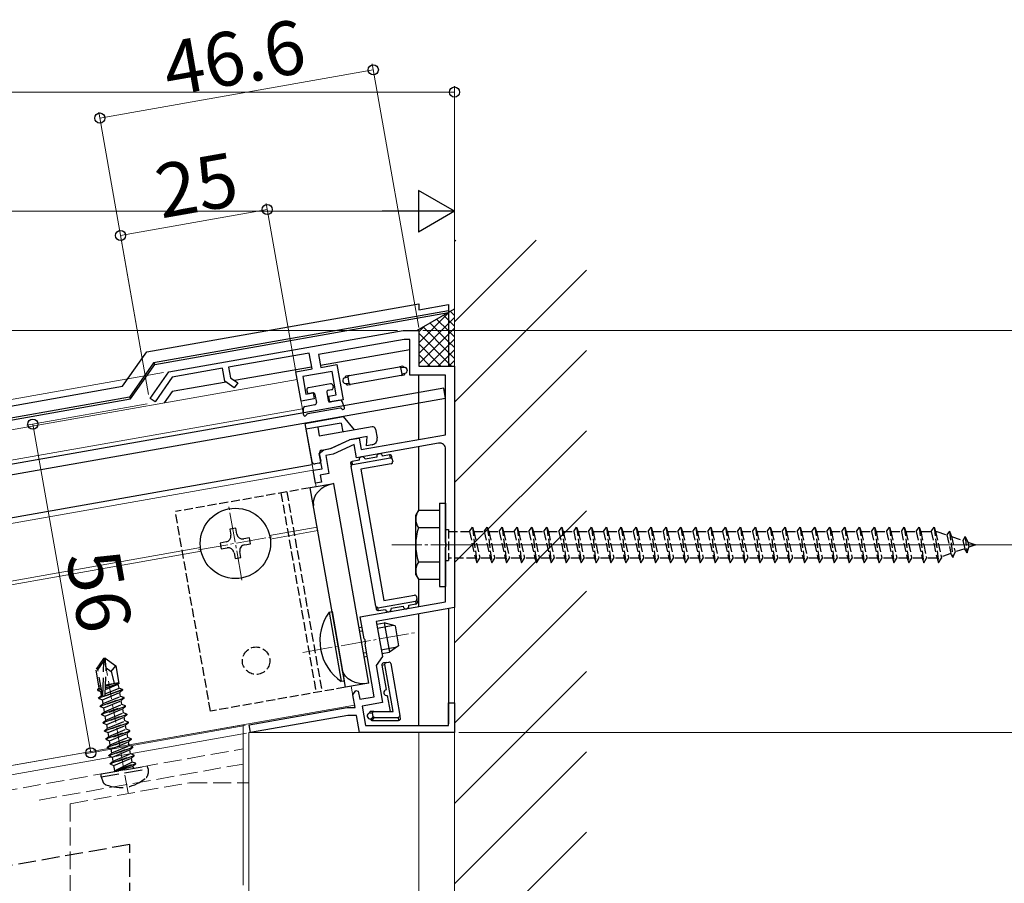
# Model space of a CAD drawing. Extents: x 0 to 1387, y 0 to 2243.
# Drawn here: x 939 to 1104, y 1867 to 2012 of the extents above; entities that cross this region are included whole.
import ezdxf

# ---------------------------------------------------------------- set-up
doc = ezdxf.new("R2010")
doc.units = 0
doc.linetypes.add('YCENTER_1', pattern=[13, 10, -1, 1, -1])
doc.linetypes.add('YHIDDEN_1', pattern=[4, 3, -1])
for name, color, linetype, lineweight in [('YKK_11', 7, 'CONTINUOUS', 30), ('YKK_12', 2, 'CONTINUOUS', 13), ('YKK_13', 4, 'CONTINUOUS', 30), ('YKK_D', 6, 'CONTINUOUS', 13), ('YSS_K', 3, 'CONTINUOUS', 13)]:
    doc.layers.add(name, color=color, linetype=linetype, lineweight=lineweight)
doc.styles.get("Standard").update_dxf_attribs({"font": 'txt', "bigfont": 'BIGFONT'})

msp = doc.modelspace()

# ---------------------------------------------------------------- linework, layer by layer
at = {"layer": 'YKK_11', "linetype": 'ByBlock', "lineweight": -2, "ltscale": 0.5}
for p, q in [((963.86, 1952.98), (1003.22, 1959.92)), ((1003.35, 1958.42), (988.99, 1955.89)), ((1003.22, 1959.92), (1005.82, 1959.92)), ((1004.32, 1958.42), (1003.35, 1958.42)), ((1004.32, 1952.42), (1004.32, 1958.42)), ((1005.82, 1959.92), (1005.82, 1953.92)), ((987.43, 1956.12), (973.89, 1953.73)), ((987.9, 1953.46), (987.43, 1956.12)), ((988.99, 1955.89), (989.38, 1953.72)), ((972.9, 1953.56), (964.44, 1952.07)), ((973.29, 1951.39), (972.9, 1953.56)), ((973.89, 1953.73), (974.2, 1951.97)), ((985.19, 1952.98), (987.9, 1953.46)), ((989.38, 1953.72), (992.09, 1954.2)), ((992.09, 1954.2), (993.13, 1948.29)), ((1005.82, 1953.92), (1011.82, 1953.92)), ((1011.82, 1953.92), (1011.82, 1939.26)), ((960.74, 1948.52), (963.86, 1952.98)), ((964.44, 1952.07), (961.56, 1947.95)), ((974.2, 1951.97), (975.43, 1951.11)), ((986.06, 1948.06), (985.19, 1952.98)), ((991.27, 1953.04), (986.35, 1952.17)), ((986.35, 1952.17), (986.87, 1949.22)), ((991.97, 1949.1), (991.27, 1953.04)), ((1010.32, 1952.42), (1004.32, 1952.42)), ((1010.32, 1942.42), (1010.32, 1952.42)), ((974.85, 1950.3), (973.29, 1951.39)), ((975.43, 1951.11), (974.85, 1950.3)), ((961.56, 1947.95), (960.74, 1948.52)), ((986.87, 1949.22), (988.1, 1949.44)), ((988.1, 1949.44), (988.28, 1948.45)), ((990.74, 1948.89), (991.97, 1949.1)), ((990.91, 1947.9), (990.74, 1948.89)), ((988.28, 1948.45), (986.06, 1948.06)), ((993.13, 1948.29), (990.91, 1947.9)), ((996.13, 1939.92), (1010.32, 1942.42)), ((991.16, 1940.13), (994.31, 1941.59)), ((994.96, 1940.79), (991.46, 1939.16)), ((994.31, 1941.59), (995.79, 1941.86)), ((995.35, 1938.56), (994.96, 1940.79)), ((1009.15, 1941), (995.35, 1938.56)), ((995.79, 1941.86), (996.13, 1939.92)), ((989.13, 1939.26), (989.9, 1939.9)), ((989.59, 1936.7), (989.13, 1939.26)), ((989.9, 1939.9), (991.16, 1940.13)), ((991.46, 1939.16), (990.21, 1938.94)), ((990.21, 1938.94), (990.74, 1935.89)), ((1010.32, 1924.38), (1010.32, 1940.01)), ((1011.82, 1939.26), (1011.82, 1913.41)), ((988.11, 1936.44), (989.59, 1936.7)), ((988.49, 1934.27), (988.11, 1936.44)), ((990.74, 1935.89), (989.27, 1935.63)), ((989.27, 1935.63), (989.48, 1934.45)), ((989.48, 1934.45), (988.49, 1934.27)), ((1010.44, 1924.2), (1010.32, 1924.38)), ((1010.44, 1923.65), (1010.44, 1924.2)), ((1010.32, 1923.46), (1010.44, 1923.65)), ((1010.32, 1914.36), (1010.32, 1923.46)), ((996, 1911.84), (1010.32, 1914.36)), ((1011.82, 1913.41), (998.67, 1911.09)), ((996.65, 1908.15), (996, 1911.84)), ((998.67, 1911.09), (999.71, 1905.18)), ((996.8, 1907.99), (996.65, 1908.15)), ((996.9, 1907.45), (996.8, 1907.99)), ((996.81, 1907.25), (996.9, 1907.45)), ((998.36, 1898.44), (996.81, 1907.25)), ((999.71, 1905.18), (998.66, 1903.67)), ((998.66, 1903.67), (999.75, 1897.47)), ((994.76, 1898.75), (995.27, 1899.48)), ((995.27, 1899.48), (995.66, 1899.39)), ((995.66, 1899.39), (995.9, 1898.01)), ((995.13, 1896.62), (994.76, 1898.75)), ((995.9, 1898.01), (998.36, 1898.44)), ((999.75, 1897.47), (996.31, 1896.86)), ((1010.82, 1893.62), (1010.82, 1897.42)), ((1010.82, 1897.42), (1011.82, 1897.42)), ((1011.82, 1897.42), (1011.82, 1892.42)), ((977.36, 1893.73), (993.79, 1896.62)), ((993.79, 1896.62), (995.13, 1896.62)), ((996.31, 1896.86), (996.88, 1893.62)), ((993.9, 1895.32), (977.59, 1892.44)), ((995.36, 1895.32), (993.9, 1895.32)), ((995.87, 1892.42), (995.36, 1895.32)), ((977.59, 1892.44), (977.36, 1893.73)), ((1011.82, 1892.42), (995.87, 1892.42)), ((996.88, 1893.62), (1010.82, 1893.62))]:
    msp.add_line(p, q, dxfattribs=at)
msp.add_arc((1009.32, 1940.01), 1, 360, 100, dxfattribs=at)
at = {"layer": 'YKK_12'}
for p, q in [((985.42, 1951.7), (848.79, 1927.61)), ((985.42, 1951.7), (986.41, 1946.09)), ((986.29, 1946.78), (848.79, 1922.54)), ((986.72, 1944.32), (988.59, 1933.68)), ((848.79, 1911.87), (988.11, 1936.44)), ((988.77, 1926.91), (980.79, 1925.5)), ((988.88, 1926.32), (980.89, 1924.91)), ((969.18, 1923.46), (848.79, 1902.23)), ((969.29, 1922.86), (848.79, 1901.62)), ((994.5, 1900.2), (995.05, 1897.05)), ((848.79, 1871.26), (995.05, 1897.05)), ((976.36, 1893.75), (848.79, 1871.26)), ((976.36, 1893.75), (848.79, 1871.26)), ((976.36, 1893.75), (976.36, 1866.84)), ((1011.82, 1892.42), (977.32, 1892.42)), ((977.32, 1892.42), (977.32, 1792.24)), ((1005.82, 1892.42), (1005.82, 1840.07)), ((1011.82, 1868.57), (1011.82, 1892.42)), ((976.36, 1884.01), (977.33, 1884.01)), ((977.32, 1884.01), (977.32, 1792.24)), ((1011.82, 1792.24), (1011.82, 1868.57))]:
    msp.add_line(p, q, dxfattribs=at)
at = {"layer": 'YKK_12', "linetype": 'YCENTER_1', "ltscale": 0.5}
for p, q in [((976.13, 1917.98), (973.94, 1930.39)), ((968.83, 1923.09), (981.24, 1925.28)), ((1001.32, 1923.92), (1103.43, 1923.92)), ((986.38, 1905.88), (1005.09, 1909.18))]:
    msp.add_line(p, q, dxfattribs=at)
at = {"layer": 'YKK_12', "linetype": 'YHIDDEN_1'}
for p, q in [((957.03, 1882.32), (952.88, 1905.86)), ((848.79, 1867.19), (976.36, 1889.69)), ((942.09, 1881.11), (976.36, 1887.15)), ((947.32, 1880.49), (967.32, 1884.01)), ((967.32, 1884.01), (976.36, 1884.01)), ((947.32, 1880.49), (947.32, 1861.72))]:
    msp.add_line(p, q, dxfattribs=at)
at = {"layer": 'YKK_13'}
for p, q in [((960.15, 1956.33), (1005.82, 1964.38)), ((1005.52, 1959.92), (1011.82, 1963.56)), ((1005.82, 1964.38), (1005.82, 1963.37)), ((1005.82, 1963.37), (1010.82, 1964.25)), ((1010.82, 1964.25), (1010.82, 1963.23)), ((1010.82, 1963.23), (961.32, 1954.5)), ((961.5, 1954.21), (1010.82, 1962.9)), ((1010.82, 1963.23), (1010.82, 1962.9)), ((1010.82, 1962.9), (1010.82, 1953.92)), ((956.1, 1950.54), (960.15, 1956.33)), ((1004.32, 1956.68), (989.32, 1954.03)), ((961.32, 1954.5), (957.26, 1948.71)), ((957.45, 1948.41), (961.5, 1954.21)), ((961.32, 1954.5), (961.5, 1954.21)), ((987.84, 1953.77), (974.87, 1951.49)), ((994.12, 1952.34), (1002.59, 1953.83)), ((1003.08, 1953.92), (1002.59, 1953.83)), ((1002.82, 1953.67), (1003.31, 1953.76)), ((1003.01, 1952.59), (1002.82, 1953.67)), ((1003.32, 1953.71), (1003.31, 1953.76)), ((993.46, 1952.02), (993.96, 1952.11)), ((993.46, 1952.02), (993.47, 1951.97)), ((994.12, 1952.34), (993.63, 1952.25)), ((994.15, 1951.03), (993.96, 1952.11)), ((1002.85, 1952.36), (994.38, 1950.86)), ((1002.85, 1952.36), (1003.34, 1952.44)), ((1003.5, 1952.68), (1003.01, 1952.59)), ((1003.5, 1952.68), (1003.49, 1952.73)), ((1005.82, 1941.63), (1005.82, 1952.42)), ((1010.01, 1950.25), (848.79, 1921.82)), ((923.59, 1944.8), (956.1, 1950.54)), ((973.5, 1951.24), (964.41, 1949.64)), ((991.03, 1950.97), (987.29, 1950.31)), ((991.38, 1950.72), (991.45, 1950.33)), ((994.15, 1951.03), (993.65, 1950.94)), ((993.65, 1950.99), (993.65, 1950.94)), ((993.89, 1950.78), (994.38, 1950.86)), ((1010.32, 1948.48), (1010.01, 1950.25)), ((957.26, 1948.71), (922.95, 1942.66)), ((957.26, 1948.71), (957.45, 1948.41)), ((964.41, 1949.64), (963.1, 1947.76)), ((987.04, 1949.96), (987.11, 1949.57)), ((988.05, 1949.43), (987.46, 1949.32)), ((988.4, 1949.18), (988.64, 1947.81)), ((990.37, 1949.53), (990.61, 1948.15)), ((990.61, 1949.88), (991.2, 1949.98)), ((1010.32, 1948.48), (848.79, 1920)), ((926.28, 1942.92), (957.45, 1948.41)), ((986.46, 1945.8), (986.46, 1946.86)), ((986.71, 1947.16), (988.4, 1947.46)), ((992.62, 1946.88), (987.19, 1945.92)), ((992.65, 1948.21), (990.96, 1947.91)), ((993.35, 1947.01), (992.98, 1948.01)), ((986.72, 1944.32), (993.18, 1945.46)), ((986.95, 1945.7), (986.96, 1945.73)), ((992.92, 1946.76), (992.91, 1946.78)), ((995.03, 1943.25), (993.18, 1945.46)), ((986.72, 1944.32), (987.85, 1937.92)), ((992.8, 1944.38), (986.89, 1943.33)), ((988.86, 1943.68), (989.12, 1942.2)), ((989.12, 1942.2), (997.99, 1943.77)), ((992.8, 1944.38), (993.06, 1942.9)), ((997.17, 1942.1), (994.17, 1941.57)), ((997.03, 1940.55), (997.17, 1942.1)), ((998.57, 1943.36), (998.83, 1941.88)), ((991.02, 1940.1), (994.17, 1941.57)), ((998.02, 1940.73), (997.03, 1940.55)), ((1005.82, 1929.67), (1005.82, 1940.41)), ((989.13, 1939.26), (989.36, 1937.98)), ((989.54, 1939.84), (991.02, 1940.1)), ((998.77, 1938.64), (996.8, 1938.29)), ((1000.93, 1939.02), (999.75, 1938.81)), ((1000.93, 1939.02), (1001.02, 1938.53)), ((1001.37, 1938.29), (1001.28, 1938.78)), ((848.79, 1912.89), (987.94, 1937.42)), ((989.12, 1937.63), (988.43, 1937.51)), ((994.39, 1937.56), (994.47, 1937.07)), ((998.61, 1913.63), (994.47, 1937.07)), ((995.81, 1938.12), (994.63, 1937.91)), ((994.72, 1937.42), (994.63, 1937.91)), ((994.72, 1937.42), (1001.02, 1938.53)), ((1001.19, 1937.55), (996.07, 1936.64)), ((1001.37, 1938.29), (1001.44, 1937.89)), ((996.07, 1936.64), (999.96, 1914.58)), ((975.1, 1926.73), (974.11, 1926.56)), ((974.11, 1926.56), (974.29, 1925.57)), ((975.27, 1925.75), (975.1, 1926.73)), ((973.47, 1924.42), (972.49, 1924.24)), ((972.49, 1924.24), (972.66, 1923.26)), ((977.41, 1925.11), (976.43, 1924.94)), ((976.6, 1923.95), (977.59, 1924.13)), ((977.59, 1924.13), (977.41, 1925.11)), ((972.66, 1923.26), (973.65, 1923.43)), ((974.81, 1922.62), (974.98, 1921.64)), ((975.96, 1921.81), (975.79, 1922.79)), ((974.98, 1921.64), (975.96, 1921.81)), ((1005.82, 1913.57), (1005.82, 1918.17)), ((999.96, 1914.58), (1005.08, 1915.49)), ((998.96, 1913.39), (1005.26, 1914.5)), ((1004.16, 1913.8), (1005.34, 1914.01)), ((1005.26, 1914.5), (1005.34, 1914.01)), ((1005.43, 1915.24), (1005.5, 1914.85)), ((1005.59, 1914.36), (1005.5, 1914.85)), ((990.77, 1912.65), (991.27, 1912.74)), ((990.77, 1912.65), (992.82, 1901.03)), ((991.27, 1912.74), (993.32, 1901.11)), ((998.61, 1913.63), (998.69, 1913.14)), ((999.04, 1912.9), (998.96, 1913.39)), ((999.04, 1912.9), (1000.22, 1913.11)), ((1001.21, 1913.28), (1003.18, 1913.63)), ((1005.82, 1893.62), (1005.82, 1912.35)), ((1010.82, 1913.23), (1010.82, 1893.92)), ((998.76, 1910.6), (1000.04, 1910.83)), ((1000.04, 1910.83), (1000.91, 1905.9)), ((1001.85, 1910.34), (1000.04, 1910.83)), ((995.8, 1910.08), (996.3, 1910.17)), ((995.92, 1909.44), (996.41, 1909.52)), ((998.87, 1909.96), (1001.52, 1910.43)), ((1001.85, 1910.34), (1002.44, 1906.99)), ((996.56, 1905.8), (997.05, 1905.89)), ((999.51, 1906.32), (1002.16, 1906.79)), ((999.63, 1905.68), (1000.91, 1905.9)), ((1002.44, 1906.99), (1000.91, 1905.9)), ((996.67, 1905.16), (997.16, 1905.24)), ((1000.37, 1904.2), (999.88, 1904.11)), ((1000.37, 1904.2), (1000.77, 1904.27)), ((1001.11, 1904.02), (1002.65, 1895.32)), ((999.64, 1903.76), (1000.13, 1903.85)), ((999.64, 1903.76), (1000.37, 1899.63)), ((1001.52, 1895.97), (1000.13, 1903.85)), ((992.82, 1901.03), (993.32, 1901.11)), ((1000.54, 1898.64), (1001.01, 1895.97)), ((997.58, 1895.74), (998.08, 1895.74)), ((997.58, 1895.74), (997.58, 1895.74)), ((997.58, 1895.71), (997.58, 1895.74)), ((998.28, 1895.97), (997.77, 1895.97)), ((998.19, 1895.13), (998.08, 1895.74)), ((998.28, 1895.97), (1001.52, 1895.97)), ((997.77, 1894.64), (997.75, 1894.73)), ((998.19, 1895.13), (997.77, 1894.63)), ((997.77, 1894.63), (997.77, 1894.64)), ((997.97, 1894.47), (998.39, 1894.97)), ((997.97, 1894.47), (1002.44, 1894.47)), ((997.97, 1894.47), (997.97, 1894.47)), ((998.39, 1894.97), (1002.35, 1894.97)), ((1002.35, 1894.97), (1002.44, 1894.47)), ((1002.44, 1894.47), (1002.44, 1894.47)), ((1002.74, 1894.82), (1002.65, 1895.32))]:
    msp.add_line(p, q, dxfattribs=at)
at = {"layer": 'YKK_13', "linetype": 'Continuous', "ltscale": 0.5}
for p, q in [((1005.82, 1957.86), (1010.82, 1962.86)), ((1010.82, 1959.83), (1008.82, 1961.83)), ((1010.82, 1961.62), (1009.96, 1962.48)), ((1010.82, 1962.86), (1011.1, 1963.14)), ((1010.82, 1961.07), (1011.82, 1962.07)), ((1011.82, 1962.42), (1011.1, 1963.14)), ((1005.82, 1956.07), (1010.82, 1961.07)), ((1005.82, 1959.66), (1006.85, 1960.69)), ((1010.82, 1956.23), (1006.54, 1960.51)), ((1010.82, 1958.03), (1007.68, 1961.17)), ((1011.82, 1960.62), (1010.82, 1961.62)), ((1010.82, 1959.27), (1011.82, 1960.27)), ((1010.82, 1954.44), (1005.82, 1959.44)), ((1005.84, 1954.29), (1010.82, 1959.27)), ((1011.82, 1958.83), (1010.82, 1959.83)), ((1010.82, 1957.47), (1011.82, 1958.47)), ((1009.54, 1953.92), (1005.82, 1957.64)), ((1007.27, 1953.92), (1010.82, 1957.47)), ((1011.82, 1957.03), (1010.82, 1958.03)), ((1007.74, 1953.92), (1005.82, 1955.85)), ((1009.06, 1953.92), (1010.82, 1955.68)), ((1010.82, 1955.68), (1011.82, 1956.68)), ((1011.82, 1955.23), (1010.82, 1956.23)), ((1011.34, 1953.92), (1010.82, 1954.44)), ((1010.86, 1953.92), (1011.82, 1954.88))]:
    msp.add_line(p, q, dxfattribs=at)
at = {"layer": 'YKK_13', "ltscale": 0.5}
for p, q in [((991.55, 1934.2), (987.61, 1933.51)), ((997.45, 1900.72), (991.55, 1934.2)), ((993.51, 1900.03), (987.61, 1933.51)), ((1009.32, 1930.92), (1009.32, 1916.92)), ((1009.32, 1930.92), (1010.32, 1930.92)), ((1010.32, 1930.92), (1010.32, 1916.92)), ((1005.32, 1928.92), (1005.75, 1929.67)), ((1005.32, 1918.92), (1005.32, 1928.92)), ((1009.32, 1929.67), (1005.75, 1929.67)), ((1009.32, 1929.67), (1009.32, 1918.17)), ((1009.32, 1926.81), (1005.77, 1926.81)), ((1009.32, 1921.03), (1005.77, 1921.03)), ((1005.32, 1918.92), (1005.75, 1918.17)), ((1005.75, 1918.17), (1009.32, 1918.17)), ((1009.32, 1916.92), (1010.32, 1916.92)), ((997.45, 1900.72), (993.51, 1900.03))]:
    msp.add_line(p, q, dxfattribs=at)
at = {"layer": 'YKK_13', "linetype": 'YHIDDEN_1', "ltscale": 0.5}
for p, q in [((987.61, 1933.51), (964.96, 1929.52)), ((982.69, 1932.64), (988.59, 1899.16)), ((983.67, 1932.81), (989.57, 1899.33)), ((970.86, 1896.03), (964.96, 1929.52)), ((1010.32, 1926.52), (1010.82, 1926.52)), ((1010.82, 1926.52), (1010.82, 1921.32)), ((1010.82, 1926.17), (1014.32, 1926.17)), ((1014.32, 1926.17), (1014.82, 1926.92)), ((1014.32, 1926.17), (1015.32, 1921.67)), ((1014.82, 1926.92), (1015.07, 1926.17)), ((1014.82, 1926.92), (1015.57, 1920.92)), ((1015.07, 1926.17), (1016.07, 1921.67)), ((1015.07, 1926.17), (1016.82, 1926.17)), ((1016.82, 1926.17), (1017.32, 1926.92)), ((1016.82, 1926.17), (1017.82, 1921.67)), ((1017.32, 1926.92), (1018.07, 1920.92)), ((1017.32, 1926.92), (1017.57, 1926.17)), ((1017.57, 1926.17), (1018.57, 1921.67)), ((1017.57, 1926.17), (1019.32, 1926.17)), ((1019.32, 1926.17), (1019.82, 1926.92)), ((1019.32, 1926.17), (1020.32, 1921.67)), ((1019.82, 1926.92), (1020.07, 1926.17)), ((1019.82, 1926.92), (1020.57, 1920.92)), ((1020.07, 1926.17), (1020.57, 1926.17)), ((1020.07, 1926.17), (1020.57, 1923.92)), ((1020.57, 1926.17), (1021.82, 1926.17)), ((1021.82, 1926.17), (1022.32, 1926.92)), ((1021.82, 1926.17), (1022.82, 1921.67)), ((1022.32, 1926.92), (1022.57, 1926.17)), ((1022.32, 1926.92), (1023.07, 1920.92)), ((1022.57, 1926.17), (1024.32, 1926.17)), ((1022.57, 1926.17), (1023.57, 1921.67)), ((1024.32, 1926.17), (1024.82, 1926.92)), ((1024.32, 1926.17), (1025.32, 1921.67)), ((1024.82, 1926.92), (1025.07, 1926.17)), ((1024.82, 1926.92), (1025.57, 1920.92)), ((1025.07, 1926.17), (1026.82, 1926.17)), ((1025.07, 1926.17), (1026.07, 1921.67)), ((1026.82, 1926.17), (1027.32, 1926.92)), ((1026.82, 1926.17), (1027.82, 1921.67)), ((1027.32, 1926.92), (1027.57, 1926.17)), ((1027.32, 1926.92), (1028.07, 1920.92)), ((1027.57, 1926.17), (1029.32, 1926.17)), ((1027.57, 1926.17), (1028.57, 1921.67)), ((1029.32, 1926.17), (1029.82, 1926.92)), ((1029.32, 1926.17), (1030.32, 1921.67)), ((1029.82, 1926.92), (1030.07, 1926.17)), ((1029.82, 1926.92), (1030.57, 1920.92)), ((1030.07, 1926.17), (1031.82, 1926.17)), ((1030.07, 1926.17), (1031.07, 1921.67)), ((1031.82, 1926.17), (1032.32, 1926.92)), ((1031.82, 1926.17), (1032.82, 1921.67)), ((1032.32, 1926.92), (1032.57, 1926.17)), ((1032.32, 1926.92), (1033.07, 1920.92)), ((1032.57, 1926.17), (1034.32, 1926.17)), ((1032.57, 1926.17), (1033.57, 1921.67)), ((1034.32, 1926.17), (1034.82, 1926.92)), ((1034.32, 1926.17), (1035.32, 1921.67)), ((1034.82, 1926.92), (1035.07, 1926.17)), ((1034.82, 1926.92), (1035.57, 1920.92)), ((1035.07, 1926.17), (1035.57, 1926.17)), ((1035.07, 1926.17), (1035.57, 1923.92)), ((1035.57, 1926.17), (1036.82, 1926.17)), ((1036.82, 1926.17), (1037.32, 1926.92)), ((1036.82, 1926.17), (1037.82, 1921.67)), ((1037.32, 1926.92), (1037.57, 1926.17)), ((1037.32, 1926.92), (1038.07, 1920.92)), ((1037.57, 1926.17), (1039.32, 1926.17)), ((1037.57, 1926.17), (1038.57, 1921.67)), ((1039.32, 1926.17), (1039.82, 1926.92)), ((1039.32, 1926.17), (1040.32, 1921.67)), ((1039.82, 1926.92), (1040.07, 1926.17)), ((1039.82, 1926.92), (1040.57, 1920.92)), ((1040.07, 1926.17), (1041.82, 1926.17)), ((1040.07, 1926.17), (1041.07, 1921.67)), ((1041.82, 1926.17), (1042.32, 1926.92)), ((1041.82, 1926.17), (1042.82, 1921.67)), ((1042.32, 1926.92), (1042.57, 1926.17)), ((1042.32, 1926.92), (1043.07, 1920.92)), ((1042.57, 1926.17), (1044.32, 1926.17)), ((1042.57, 1926.17), (1043.57, 1921.67)), ((1044.32, 1926.17), (1044.82, 1926.92)), ((1044.32, 1926.17), (1045.32, 1921.67)), ((1044.82, 1926.92), (1045.07, 1926.17)), ((1044.82, 1926.92), (1045.57, 1920.92)), ((1045.07, 1926.17), (1046.82, 1926.17)), ((1045.07, 1926.17), (1046.07, 1921.67)), ((1046.82, 1926.17), (1047.32, 1926.92)), ((1046.82, 1926.17), (1047.82, 1921.67)), ((1047.32, 1926.92), (1047.57, 1926.17)), ((1047.32, 1926.92), (1048.07, 1920.92)), ((1047.57, 1926.17), (1049.32, 1926.17)), ((1047.57, 1926.17), (1048.57, 1921.67)), ((1049.32, 1926.17), (1049.82, 1926.92)), ((1049.32, 1926.17), (1050.32, 1921.67)), ((1049.82, 1926.92), (1050.07, 1926.17)), ((1049.82, 1926.92), (1050.57, 1920.92)), ((1050.07, 1926.17), (1051.82, 1926.17)), ((1050.07, 1926.17), (1051.07, 1921.67)), ((1051.82, 1926.17), (1052.32, 1926.92)), ((1051.82, 1926.17), (1052.82, 1921.67)), ((1052.32, 1926.92), (1052.57, 1926.17)), ((1052.32, 1926.92), (1053.07, 1920.92)), ((1052.57, 1926.17), (1054.32, 1926.17)), ((1052.57, 1926.17), (1053.57, 1921.67)), ((1054.32, 1926.17), (1054.82, 1926.92)), ((1054.32, 1926.17), (1055.32, 1921.67)), ((1054.82, 1926.92), (1055.07, 1926.17)), ((1054.82, 1926.92), (1055.57, 1920.92)), ((1055.07, 1926.17), (1055.57, 1926.17)), ((1055.07, 1926.17), (1055.57, 1923.92)), ((1055.57, 1926.17), (1056.82, 1926.17)), ((1056.82, 1926.17), (1057.32, 1926.92)), ((1056.82, 1926.17), (1057.82, 1921.67)), ((1057.32, 1926.92), (1057.57, 1926.17)), ((1057.32, 1926.92), (1058.07, 1920.92)), ((1057.57, 1926.17), (1059.32, 1926.17)), ((1057.57, 1926.17), (1058.57, 1921.67)), ((1059.32, 1926.17), (1059.82, 1926.92)), ((1059.32, 1926.17), (1060.32, 1921.67)), ((1059.82, 1926.92), (1060.07, 1926.17)), ((1059.82, 1926.92), (1060.57, 1920.92)), ((1060.07, 1926.17), (1061.82, 1926.17)), ((1060.07, 1926.17), (1061.07, 1921.67)), ((1061.82, 1926.17), (1062.32, 1926.92)), ((1061.82, 1926.17), (1062.82, 1921.67)), ((1062.32, 1926.92), (1062.57, 1926.17)), ((1062.32, 1926.92), (1063.07, 1920.92)), ((1062.57, 1926.17), (1064.32, 1926.17)), ((1062.57, 1926.17), (1063.57, 1921.67)), ((1064.32, 1926.17), (1064.82, 1926.92)), ((1064.32, 1926.17), (1065.32, 1921.67)), ((1064.82, 1926.92), (1065.07, 1926.17)), ((1064.82, 1926.92), (1065.57, 1920.92)), ((1065.07, 1926.17), (1066.82, 1926.17)), ((1065.07, 1926.17), (1066.07, 1921.67)), ((1066.82, 1926.17), (1067.32, 1926.92)), ((1066.82, 1926.17), (1067.82, 1921.67)), ((1067.32, 1926.92), (1067.57, 1926.17)), ((1067.32, 1926.92), (1068.07, 1920.92)), ((1067.57, 1926.17), (1069.32, 1926.17)), ((1067.57, 1926.17), (1068.57, 1921.67)), ((1069.32, 1926.17), (1069.82, 1926.92)), ((1069.32, 1926.17), (1070.32, 1921.67)), ((1069.82, 1926.92), (1070.07, 1926.17)), ((1069.82, 1926.92), (1070.57, 1920.92)), ((1070.07, 1926.17), (1070.57, 1926.17)), ((1070.07, 1926.17), (1070.57, 1923.92)), ((1070.57, 1926.17), (1071.82, 1926.17)), ((1071.82, 1926.17), (1072.32, 1926.92)), ((1071.82, 1926.17), (1072.82, 1921.67)), ((1072.32, 1926.92), (1072.57, 1926.17)), ((1072.32, 1926.92), (1073.07, 1920.92)), ((1072.57, 1926.17), (1074.32, 1926.17)), ((1072.57, 1926.17), (1073.57, 1921.67)), ((1074.32, 1926.17), (1074.82, 1926.92)), ((1074.32, 1926.17), (1075.32, 1921.67)), ((1074.82, 1926.92), (1075.07, 1926.17)), ((1074.82, 1926.92), (1075.57, 1920.92)), ((1075.07, 1926.17), (1076.82, 1926.17)), ((1075.07, 1926.17), (1076.07, 1921.67)), ((1076.82, 1926.17), (1077.32, 1926.92)), ((1076.82, 1926.17), (1077.82, 1921.67)), ((1077.32, 1926.92), (1077.57, 1926.17)), ((1077.32, 1926.92), (1078.07, 1920.92)), ((1077.57, 1926.17), (1079.32, 1926.17)), ((1077.57, 1926.17), (1078.57, 1921.67)), ((1079.32, 1926.17), (1079.82, 1926.92)), ((1079.32, 1926.17), (1080.32, 1921.67)), ((1079.82, 1926.92), (1080.07, 1926.17)), ((1079.82, 1926.92), (1080.57, 1920.92)), ((1080.07, 1926.17), (1081.82, 1926.17)), ((1080.07, 1926.17), (1081.07, 1921.67)), ((1081.82, 1926.17), (1082.32, 1926.92)), ((1081.82, 1926.17), (1082.82, 1921.67)), ((1082.32, 1926.92), (1082.57, 1926.17)), ((1082.32, 1926.92), (1083.07, 1920.92)), ((1082.57, 1926.17), (1084.32, 1926.17)), ((1082.57, 1926.17), (1083.57, 1921.67)), ((1084.32, 1926.17), (1084.82, 1926.92)), ((1084.32, 1926.17), (1085.32, 1921.67)), ((1084.82, 1926.92), (1085.07, 1926.17)), ((1084.82, 1926.92), (1085.57, 1920.92)), ((1085.07, 1926.17), (1086.82, 1926.17)), ((1085.07, 1926.17), (1086.07, 1921.67)), ((1086.82, 1926.17), (1087.32, 1926.92)), ((1086.82, 1926.17), (1087.82, 1921.67)), ((1087.32, 1926.92), (1087.57, 1926.17)), ((1087.32, 1926.92), (1088.07, 1920.92)), ((1087.57, 1926.17), (1089.32, 1926.17)), ((1087.57, 1926.17), (1088.57, 1921.67)), ((1089.32, 1926.17), (1089.82, 1926.92)), ((1089.32, 1926.17), (1090.32, 1921.67)), ((1089.82, 1926.92), (1090.07, 1926.17)), ((1089.82, 1926.92), (1090.57, 1920.92)), ((1090.07, 1926.17), (1090.57, 1926.17)), ((1090.07, 1926.17), (1090.57, 1923.92)), ((1090.57, 1926.17), (1091.82, 1926.17)), ((1091.82, 1926.17), (1092.32, 1926.92)), ((1091.82, 1926.17), (1092.82, 1921.67)), ((1092.32, 1926.92), (1092.57, 1926.17)), ((1092.32, 1926.92), (1093.07, 1920.92)), ((1092.57, 1926.17), (1092.79, 1926.17)), ((1092.57, 1926.17), (1093.57, 1921.67)), ((1092.79, 1926.17), (1094.45, 1925.6)), ((1094.91, 1926.23), (1094.45, 1925.6)), ((1094.45, 1925.6), (1095.14, 1922.48)), ((1094.91, 1926.23), (1095.26, 1925.32)), ((1094.91, 1926.23), (1095.46, 1921.8)), ((1020.57, 1923.92), (1021.07, 1921.67)), ((1035.57, 1923.92), (1036.07, 1921.67)), ((1055.57, 1923.92), (1056.07, 1921.67)), ((1070.57, 1923.92), (1071.07, 1921.67)), ((1090.57, 1923.92), (1091.07, 1921.67)), ((1095.26, 1925.32), (1097.16, 1924.67)), ((1095.26, 1925.32), (1095.84, 1922.72)), ((1097.52, 1925.33), (1097.16, 1924.67)), ((1097.16, 1924.67), (1097.46, 1923.28)), ((1097.52, 1925.33), (1097.97, 1924.39)), ((1097.52, 1925.33), (1097.86, 1922.62)), ((1097.97, 1924.39), (1099.32, 1923.92)), ((1097.97, 1924.39), (1098.16, 1923.52)), ((1099.32, 1923.92), (1098.16, 1923.52)), ((1095.14, 1922.48), (1093.52, 1921.92)), ((1095.46, 1921.8), (1095.14, 1922.48)), ((1095.46, 1921.8), (1095.84, 1922.72)), ((1097.46, 1923.28), (1095.84, 1922.72)), ((1097.86, 1922.62), (1097.46, 1923.28)), ((1097.86, 1922.62), (1098.16, 1923.52)), ((1010.32, 1921.32), (1010.82, 1921.32)), ((1015.32, 1921.67), (1010.82, 1921.67)), ((1015.32, 1921.67), (1015.57, 1920.92)), ((1015.57, 1920.92), (1016.07, 1921.67)), ((1017.82, 1921.67), (1016.07, 1921.67)), ((1017.82, 1921.67), (1018.07, 1920.92)), ((1018.07, 1920.92), (1018.57, 1921.67)), ((1020.32, 1921.67), (1018.57, 1921.67)), ((1020.32, 1921.67), (1020.57, 1920.92)), ((1020.57, 1920.92), (1021.07, 1921.67)), ((1022.82, 1921.67), (1021.07, 1921.67)), ((1022.82, 1921.67), (1023.07, 1920.92)), ((1023.07, 1920.92), (1023.57, 1921.67)), ((1025.32, 1921.67), (1023.57, 1921.67)), ((1025.32, 1921.67), (1025.57, 1920.92)), ((1025.57, 1920.92), (1026.07, 1921.67)), ((1027.82, 1921.67), (1026.07, 1921.67)), ((1027.82, 1921.67), (1028.07, 1920.92)), ((1028.07, 1920.92), (1028.57, 1921.67)), ((1030.32, 1921.67), (1028.57, 1921.67)), ((1030.32, 1921.67), (1030.57, 1920.92)), ((1030.57, 1920.92), (1031.07, 1921.67)), ((1032.82, 1921.67), (1031.07, 1921.67)), ((1032.82, 1921.67), (1033.07, 1920.92)), ((1033.07, 1920.92), (1033.57, 1921.67)), ((1035.32, 1921.67), (1033.57, 1921.67)), ((1035.32, 1921.67), (1035.57, 1920.92)), ((1035.57, 1920.92), (1036.07, 1921.67)), ((1037.82, 1921.67), (1036.07, 1921.67)), ((1037.82, 1921.67), (1038.07, 1920.92)), ((1038.07, 1920.92), (1038.57, 1921.67)), ((1040.32, 1921.67), (1038.57, 1921.67)), ((1040.32, 1921.67), (1040.57, 1920.92)), ((1040.57, 1920.92), (1041.07, 1921.67)), ((1042.82, 1921.67), (1041.07, 1921.67)), ((1042.82, 1921.67), (1043.07, 1920.92)), ((1043.07, 1920.92), (1043.57, 1921.67)), ((1045.32, 1921.67), (1043.57, 1921.67)), ((1045.32, 1921.67), (1045.57, 1920.92)), ((1045.57, 1920.92), (1046.07, 1921.67)), ((1047.82, 1921.67), (1046.07, 1921.67)), ((1047.82, 1921.67), (1048.07, 1920.92)), ((1048.07, 1920.92), (1048.57, 1921.67)), ((1050.32, 1921.67), (1048.57, 1921.67)), ((1050.32, 1921.67), (1050.57, 1920.92)), ((1050.57, 1920.92), (1051.07, 1921.67)), ((1052.82, 1921.67), (1051.07, 1921.67)), ((1052.82, 1921.67), (1053.07, 1920.92)), ((1053.07, 1920.92), (1053.57, 1921.67)), ((1055.32, 1921.67), (1053.57, 1921.67)), ((1055.32, 1921.67), (1055.57, 1920.92)), ((1055.32, 1921.67), (1055.57, 1920.92)), ((1055.57, 1920.92), (1056.07, 1921.67)), ((1057.82, 1921.67), (1056.07, 1921.67)), ((1057.82, 1921.67), (1058.07, 1920.92)), ((1058.07, 1920.92), (1058.57, 1921.67)), ((1060.32, 1921.67), (1058.57, 1921.67)), ((1060.32, 1921.67), (1060.57, 1920.92)), ((1060.57, 1920.92), (1061.07, 1921.67)), ((1062.82, 1921.67), (1061.07, 1921.67)), ((1062.82, 1921.67), (1063.07, 1920.92)), ((1063.07, 1920.92), (1063.57, 1921.67)), ((1065.32, 1921.67), (1063.57, 1921.67)), ((1065.32, 1921.67), (1065.57, 1920.92)), ((1065.57, 1920.92), (1066.07, 1921.67)), ((1067.82, 1921.67), (1066.07, 1921.67)), ((1067.82, 1921.67), (1068.07, 1920.92)), ((1068.07, 1920.92), (1068.57, 1921.67)), ((1070.32, 1921.67), (1068.57, 1921.67)), ((1070.32, 1921.67), (1070.57, 1920.92)), ((1070.57, 1920.92), (1071.07, 1921.67)), ((1072.82, 1921.67), (1071.07, 1921.67)), ((1072.82, 1921.67), (1073.07, 1920.92)), ((1073.07, 1920.92), (1073.57, 1921.67)), ((1075.32, 1921.67), (1073.57, 1921.67)), ((1075.32, 1921.67), (1075.57, 1920.92)), ((1075.57, 1920.92), (1076.07, 1921.67)), ((1077.82, 1921.67), (1076.07, 1921.67)), ((1077.82, 1921.67), (1078.07, 1920.92)), ((1078.07, 1920.92), (1078.57, 1921.67)), ((1080.32, 1921.67), (1078.57, 1921.67)), ((1080.32, 1921.67), (1080.57, 1920.92)), ((1080.57, 1920.92), (1081.07, 1921.67)), ((1082.82, 1921.67), (1081.07, 1921.67)), ((1082.82, 1921.67), (1083.07, 1920.92)), ((1083.07, 1920.92), (1083.57, 1921.67)), ((1085.32, 1921.67), (1083.57, 1921.67)), ((1085.32, 1921.67), (1085.57, 1920.92)), ((1085.57, 1920.92), (1086.07, 1921.67)), ((1087.82, 1921.67), (1086.07, 1921.67)), ((1087.82, 1921.67), (1088.07, 1920.92)), ((1088.07, 1920.92), (1088.57, 1921.67)), ((1090.32, 1921.67), (1088.57, 1921.67)), ((1090.32, 1921.67), (1090.57, 1920.92)), ((1090.32, 1921.67), (1090.57, 1920.92)), ((1090.57, 1920.92), (1091.07, 1921.67)), ((1092.79, 1921.67), (1091.07, 1921.67)), ((1092.82, 1921.68), (1092.79, 1921.67)), ((1092.82, 1921.67), (1093.07, 1920.92)), ((1093.07, 1920.92), (1093.57, 1921.67)), ((993.51, 1900.03), (970.86, 1896.03))]:
    msp.add_line(p, q, dxfattribs=at)
at = {"layer": 'YKK_13', "linetype": 'YHIDDEN_1'}
for p, q in [((952.91, 1904.85), (951.65, 1903.05)), ((951.97, 1902.98), (952.98, 1904.43)), ((952.81, 1898.61), (952.98, 1904.43)), ((953.21, 1904.9), (952.91, 1904.85)), ((952.98, 1904.43), (952.91, 1904.85)), ((953.34, 1903.28), (953.06, 1904.87)), ((953.34, 1903.28), (953.21, 1904.9)), ((953.21, 1904.9), (955, 1903.64)), ((952.2, 1899.93), (951.65, 1903.05)), ((952.71, 1898.77), (951.97, 1902.98)), ((953.2, 1898.8), (953.34, 1903.28)), ((953.34, 1903.28), (954.2, 1902.69)), ((954.2, 1902.69), (955, 1903.64)), ((954.2, 1902.69), (954.71, 1900.7)), ((955.53, 1900.66), (955, 1903.64)), ((953.24, 1899.94), (955.51, 1900.74)), ((953.25, 1900.44), (955.5, 1900.84)), ((953.25, 1900.21), (954.35, 1900.63)), ((955.53, 1900.66), (955.39, 1900.55)), ((951.94, 1899.71), (952.2, 1899.93)), ((951.94, 1899.71), (952.51, 1899.93)), ((951.97, 1899.5), (951.94, 1899.71)), ((951.97, 1899.5), (952.55, 1899.7)), ((951.97, 1899.5), (952.46, 1899.32)), ((956.12, 1899.58), (952.11, 1898.16)), ((952.15, 1900.25), (952.44, 1900.3)), ((952.46, 1899.32), (952.61, 1899.38)), ((952.58, 1898.66), (952.46, 1899.32)), ((952.71, 1897.94), (955.64, 1899.17)), ((953.11, 1898.61), (956.11, 1899.67)), ((953.21, 1898.93), (955.51, 1899.89)), ((953.23, 1899.64), (955.39, 1900.55)), ((955.51, 1899.89), (955.39, 1900.55)), ((956.11, 1899.67), (955.51, 1899.89)), ((956.12, 1899.58), (955.64, 1899.17)), ((955.75, 1898.51), (955.64, 1899.17)), ((956.12, 1899.58), (956.11, 1899.67)), ((952.09, 1898.26), (952.58, 1898.66)), ((952.09, 1898.26), (952.97, 1898.56)), ((952.11, 1898.16), (952.09, 1898.26)), ((952.11, 1898.16), (952.71, 1897.94)), ((952.34, 1896.88), (956.35, 1898.3)), ((952.34, 1896.88), (952.82, 1897.29)), ((956.37, 1898.2), (952.35, 1896.78)), ((952.58, 1898.66), (952.72, 1898.72)), ((952.82, 1897.29), (952.71, 1897.94)), ((952.82, 1897.29), (955.75, 1898.51)), ((952.95, 1896.56), (955.88, 1897.79)), ((956.35, 1898.3), (955.75, 1898.51)), ((956.37, 1898.2), (955.88, 1897.79)), ((956, 1897.13), (955.88, 1897.79)), ((956.37, 1898.2), (956.35, 1898.3)), ((952.35, 1896.78), (952.34, 1896.88)), ((952.35, 1896.78), (952.95, 1896.56)), ((952.58, 1895.5), (956.59, 1896.92)), ((952.58, 1895.5), (953.06, 1895.91)), ((956.61, 1896.82), (952.6, 1895.4)), ((953.06, 1895.91), (952.95, 1896.56)), ((953.06, 1895.91), (956, 1897.13)), ((953.19, 1895.18), (956.12, 1896.41)), ((953.31, 1894.53), (956.24, 1895.76)), ((956.59, 1896.92), (956, 1897.13)), ((956.61, 1896.82), (956.12, 1896.41)), ((956.24, 1895.76), (956.12, 1896.41)), ((956.84, 1895.54), (956.24, 1895.76)), ((956.61, 1896.82), (956.59, 1896.92)), ((952.6, 1895.4), (952.58, 1895.5)), ((952.6, 1895.4), (953.19, 1895.18)), ((952.82, 1894.12), (956.84, 1895.54)), ((952.82, 1894.12), (953.31, 1894.53)), ((952.84, 1894.02), (952.82, 1894.12)), ((956.85, 1895.44), (952.84, 1894.02)), ((952.84, 1894.02), (953.44, 1893.8)), ((953.06, 1892.74), (957.08, 1894.16)), ((957.1, 1894.06), (953.08, 1892.64)), ((953.31, 1894.53), (953.19, 1895.18)), ((953.44, 1893.8), (956.37, 1895.03)), ((953.55, 1893.15), (956.48, 1894.38)), ((956.85, 1895.44), (956.37, 1895.03)), ((956.48, 1894.38), (956.37, 1895.03)), ((957.08, 1894.16), (956.48, 1894.38)), ((957.1, 1894.06), (956.61, 1893.65)), ((956.85, 1895.44), (956.84, 1895.54)), ((957.1, 1894.06), (957.08, 1894.16)), ((953.06, 1892.74), (953.55, 1893.15)), ((953.08, 1892.64), (953.06, 1892.74)), ((953.08, 1892.64), (953.68, 1892.43)), ((953.31, 1891.36), (957.32, 1892.78)), ((957.34, 1892.68), (953.33, 1891.26)), ((953.55, 1893.15), (953.44, 1893.8)), ((953.68, 1892.43), (956.61, 1893.65)), ((953.79, 1891.77), (953.68, 1892.43)), ((953.79, 1891.77), (956.73, 1893)), ((956.73, 1893), (956.61, 1893.65)), ((957.32, 1892.78), (956.73, 1893)), ((957.34, 1892.68), (956.85, 1892.27)), ((957.34, 1892.68), (957.32, 1892.78)), ((953.31, 1891.36), (953.79, 1891.77)), ((953.33, 1891.26), (953.31, 1891.36)), ((953.33, 1891.26), (953.92, 1891.05)), ((953.55, 1889.98), (957.57, 1891.4)), ((957.58, 1891.3), (953.57, 1889.88)), ((953.92, 1891.05), (956.85, 1892.27)), ((954.04, 1890.39), (953.92, 1891.05)), ((954.04, 1890.39), (956.97, 1891.62)), ((954.17, 1889.67), (957.1, 1890.9)), ((956.97, 1891.62), (956.85, 1892.27)), ((957.57, 1891.4), (956.97, 1891.62)), ((957.58, 1891.3), (957.1, 1890.9)), ((957.21, 1890.24), (957.1, 1890.9)), ((957.58, 1891.3), (957.57, 1891.4)), ((953.55, 1889.98), (954.04, 1890.39)), ((953.57, 1889.88), (953.55, 1889.98)), ((953.57, 1889.88), (954.17, 1889.67)), ((953.79, 1888.6), (957.81, 1890.02)), ((953.79, 1888.6), (954.28, 1889.01)), ((957.83, 1889.92), (953.81, 1888.51)), ((954.28, 1889.01), (954.17, 1889.67)), ((954.28, 1889.01), (957.21, 1890.24)), ((954.41, 1888.29), (957.34, 1889.52)), ((957.81, 1890.02), (957.21, 1890.24)), ((957.83, 1889.92), (957.34, 1889.52)), ((957.45, 1888.86), (957.34, 1889.52)), ((957.83, 1889.92), (957.81, 1890.02)), ((953.81, 1888.51), (953.79, 1888.6)), ((953.81, 1888.51), (954.41, 1888.29)), ((954.04, 1887.23), (958.05, 1888.64)), ((954.04, 1887.23), (954.52, 1887.63)), ((958.07, 1888.55), (954.05, 1887.13)), ((954.52, 1887.63), (954.41, 1888.29)), ((954.52, 1887.63), (957.45, 1888.86)), ((954.65, 1886.91), (957.58, 1888.14)), ((957.7, 1887.48), (954.85, 1886.05)), ((958.05, 1888.64), (957.45, 1888.86)), ((958.07, 1888.55), (957.58, 1888.14)), ((957.7, 1887.48), (957.58, 1888.14)), ((958.29, 1887.27), (957.7, 1887.48)), ((958.07, 1888.55), (958.05, 1888.64)), ((952.5, 1885.48), (960.21, 1886.84)), ((952.5, 1884.98), (960.38, 1886.36)), ((954.05, 1887.13), (954.04, 1887.23)), ((954.05, 1887.13), (954.65, 1886.91)), ((954.8, 1886.09), (954.65, 1886.91)), ((954.85, 1886.05), (958.29, 1887.27)), ((954.87, 1885.95), (954.85, 1886.05)), ((958.31, 1887.17), (954.87, 1885.95)), ((954.87, 1885.95), (957.83, 1886.76)), ((958.31, 1887.17), (957.83, 1886.76)), ((957.85, 1886.63), (957.83, 1886.76)), ((958.31, 1887.17), (958.29, 1887.27)), ((958.31, 1887.17), (958.29, 1887.27)), ((960.38, 1886.36), (960.21, 1886.84)), ((960.38, 1886.36), (960.38, 1885.55)), ((952.5, 1884.98), (952.5, 1885.48)), ((952.5, 1884.98), (952.78, 1884.21)), ((957.32, 1873.64), (848.79, 1854.5)), ((957.32, 1792.24), (957.32, 1873.64))]:
    msp.add_line(p, q, dxfattribs=at)
at = {"layer": 'YKK_13'}
msp.add_circle((975.04, 1924.18), 5.9, dxfattribs=at)
at = {"layer": 'YKK_13', "linetype": 'YHIDDEN_1', "ltscale": 0.5}
msp.add_circle((978.51, 1904.49), 2.3, dxfattribs=at)
at = {"layer": 'YKK_13'}
for centre, radius, start, end in [((1003.11, 1953.72), 0.2, 10, 100), ((1003.41, 1953.22), 0.5, 280, 100), ((993.56, 1951.48), 0.5, 100, 280), ((993.66, 1952.06), 0.2, 100, 190), ((1003.31, 1952.64), 0.2, 280, 10), ((987.34, 1950.01), 0.3, 100, 190), ((991.08, 1950.67), 0.3, 10, 100), ((991.15, 1950.28), 0.3, 280, 10), ((993.85, 1950.97), 0.2, 190, 280), ((987.41, 1949.62), 0.3, 190, 280), ((988.1, 1949.13), 0.3, 10, 100), ((990.67, 1949.58), 0.3, 100, 190), ((986.76, 1946.86), 0.3, 100, 180), ((988.35, 1947.75), 0.3, 280, 10), ((990.91, 1948.2), 0.3, 190, 280), ((992.68, 1946.59), 0.3, 40, 100), ((992.7, 1947.91), 0.3, 20, 100), ((993.12, 1946.92), 0.25, 220, 22.042), ((986.71, 1945.79), 0.25, 177.958, 340), ((987.24, 1945.63), 0.3, 100, 160), ((998.07, 1943.27), 0.5, 10, 100), ((997.84, 1941.71), 1, 280, 10), ((989.63, 1939.35), 0.5, 100, 190), ((996.31, 1938.21), 0.5, 10, 190), ((999.26, 1938.73), 0.5, 10, 190), ((1000.99, 1938.73), 0.3, 10, 100), ((988.34, 1938), 0.5, 190, 280), ((989.06, 1937.93), 0.3, 280, 10), ((994.68, 1937.62), 0.3, 100, 190), ((1001.14, 1937.84), 0.3, 280, 10), ((973.3, 1925.4), 1, 280, 10), ((976.26, 1925.92), 1, 190, 280), ((976.78, 1922.97), 1, 100, 190), ((973.82, 1922.45), 1, 10, 100), ((1005.14, 1915.19), 0.3, 10, 100), ((1003.67, 1913.71), 0.5, 190, 10), ((1005.29, 1914.3), 0.3, 280, 10), ((997.45, 1907.83), 8.23, 144.2189, 235.7811), ((998.99, 1913.19), 0.3, 190, 280), ((1000.72, 1913.19), 0.5, 190, 10), ((999.93, 1903.81), 0.3, 100, 190), ((1000.82, 1903.97), 0.3, 10, 100), ((1000.45, 1899.13), 0.5, 100, 280), ((997.67, 1895.22), 0.5, 100, 280), ((997.77, 1895.77), 0.2, 90, 189.9776), ((997.97, 1894.67), 0.2, 190.1065, 269.8935), ((1002.44, 1894.77), 0.3, 270.0224, 10)]:
    msp.add_arc(centre, radius, start, end, dxfattribs=at)
at = {"layer": 'YKK_13', "ltscale": 0.5}
for centre, radius, start, end in [((1007.88, 1928.25), 2.56, 146.2518, 214.3842), ((1014.87, 1923.92), 9.55, 162.412, 197.588), ((1007.88, 1919.59), 2.56, 145.6158, 213.7482)]:
    msp.add_arc(centre, radius, start, end, dxfattribs=at)
at = {"layer": 'YKK_13', "linetype": 'YHIDDEN_1'}
for centre, radius, start, end in [((952.96, 1898.81), 0.248, 190, 357.191), ((954.6, 1886.06), 0.2, 280, 10), ((958.05, 1886.66), 0.2, 190, 280), ((953.63, 1884.52), 0.9, 200, 247.9441), ((955.73, 1889.71), 6.5, 247.9441, 312.0559), ((959.48, 1885.55), 0.9, 312.0559, 0)]:
    msp.add_arc(centre, radius, start, end, dxfattribs=at)
at = {"layer": 'YKK_13', "extrusion": (0, 0, -1)}
for centre, major_axis, ratio, start_param, end_param in [((1002.62, 1953.64), (0.198, 0.035), 0.995037, 4.712389, 6.283185), ((994.15, 1952.14), (-0.198, -0.035), 0.995037, 0, 1.570796), ((1002.81, 1952.55), (0.198, 0.035), 0.995037, 0, 1.570796), ((994.34, 1951.06), (0.198, 0.035), 0.995037, 1.570796, 3.141593), ((994.77, 1937.12), (0.052, -0.296), 0.997785, 1.570796, 3.141593), ((1001.07, 1938.23), (0.052, -0.296), 0.997785, 3.141593, 4.712389), ((1005.21, 1914.8), (-0.052, 0.296), 0.997785, 1.570796, 3.141593), ((998.9, 1913.69), (0.052, -0.296), 0.997785, 0, 1.570796), ((1000.43, 1903.9), (0.296, 0.052), 0.997785, 3.141593, 4.712389), ((998.28, 1895.77), (-0.2, 0), 0.997717, 6.109043, 7.853982), ((998.39, 1895.17), (0.129, 0.154), 0.996235, 2.445318, 3.837867), ((1002.35, 1895.27), (-0.052, 0.296), 0.997717, 1.570796, 3.315735)]:
    msp.add_ellipse(centre, major_axis=major_axis, ratio=ratio, start_param=start_param, end_param=end_param, dxfattribs=at)
at = {"layer": 'YKK_13', "ltscale": 0.5}
msp.add_ellipse((992.07, 1931.25), major_axis=(-3.94, -0.69), ratio=0.75, start_param=4.712389, end_param=6.283185, dxfattribs=at)
at = {"layer": 'YKK_13', "ltscale": 0.5, "extrusion": (0, 0, -1)}
msp.add_ellipse((996.93, 1903.67), major_axis=(-3.94, -0.69), ratio=0.75, start_param=4.712389, end_param=6.283185, dxfattribs=at)
at = {"layer": 'YKK_D'}
for p, q in [((952.3, 1995.56), (998.19, 2003.65)), ((1005.65, 1961.36), (998.02, 2004.64)), ((1011.82, 1999.92), (271.82, 1999.92)), ((1011.82, 1954.62), (1011.82, 2000.92)), ((960.48, 1949.14), (952.12, 1996.55)), ((1004.82, 1979.92), (368.82, 1979.92)), ((980.39, 1980.21), (955.77, 1975.86)), ((985.24, 1952.69), (980.22, 1981.19)), ((1011.82, 1954.62), (1011.82, 1980.92)), ((960.48, 1949.14), (955.6, 1976.85)), ((1005.82, 1960.38), (1005.65, 1961.36)), ((1002.25, 1959.92), (205.32, 1959.92)), ((1006.52, 1959.92), (1159.82, 1959.92)), ((1006.52, 1959.92), (1139.82, 1959.92)), ((1006.52, 1959.92), (1179.82, 1959.92)), ((963, 1952.83), (919.55, 1945.17)), ((960.25, 1947.57), (940.06, 1944.01)), ((941.05, 1944.19), (950.77, 1889.04)), ((1011.32, 1923.92), (1139.82, 1923.92)), ((976.9, 1892.32), (930.32, 1884.11)), ((976.67, 1893.6), (949.79, 1888.86)), ((1012.52, 1892.42), (1159.82, 1892.42)), ((1012.52, 1892.42), (1159.82, 1892.42))]:
    msp.add_line(p, q, dxfattribs=at)
at = {"layer": 'YKK_D', "lineweight": -2}
for p, q in [((1011.82, 1979.92), (1005.76, 1983.42)), ((1005.76, 1983.42), (1005.76, 1976.42)), ((1011.82, 1979.92), (999.7, 1979.92)), ((1011.82, 1979.92), (1005.76, 1976.42))]:
    msp.add_line(p, q, dxfattribs=at)
at = {"layer": 'YKK_D', "linetype": 'ByBlock', "lineweight": -2}
for centre in [(998.19, 2003.65), (1011.82, 1999.92), (952.3, 1995.56), (980.39, 1980.21), (955.77, 1975.86), (941.05, 1944.19), (950.77, 1889.04)]:
    msp.add_circle(centre, 0.85, dxfattribs=at)
at = {"layer": 'YSS_K', "linetype": 'Continuous', "ltscale": 1.5}
for p, q in [((1011.82, 1975.07), (1011.82, 1792.24)), ((1011.82, 1878.57), (1011.82, 1868.57))]:
    msp.add_line(p, q, dxfattribs=at)
at = {"layer": 'YSS_K', "linetype": 'Continuous'}
for p, q in [((1011.82, 1974.83), (1012.06, 1975.07)), ((1011.82, 1961.36), (1025.53, 1975.07)), ((1011.82, 1947.89), (1033.96, 1970.03)), ((1011.82, 1934.42), (1033.96, 1956.56)), ((1011.82, 1920.95), (1033.96, 1943.09)), ((1011.82, 1907.48), (1033.96, 1929.62)), ((1011.82, 1894.01), (1033.96, 1916.15)), ((1011.82, 1880.54), (1033.96, 1902.68)), ((1011.82, 1867.07), (1033.96, 1889.21)), ((1011.82, 1853.6), (1033.96, 1875.74))]:
    msp.add_line(p, q, dxfattribs=at)

# ---------------------------------------------------------------- texts
at = {"layer": 'YKK_D'}
for s, rotation, p in [('46.6', 10, (963.86, 1999.22)), ('25', 10, (962.6, 1978.69)), ('56', 280, (946.57, 1922.09))]:
    msp.add_text(s, height=9, rotation=rotation, dxfattribs=at).set_placement(p)

doc.saveas('drawing.dxf')
